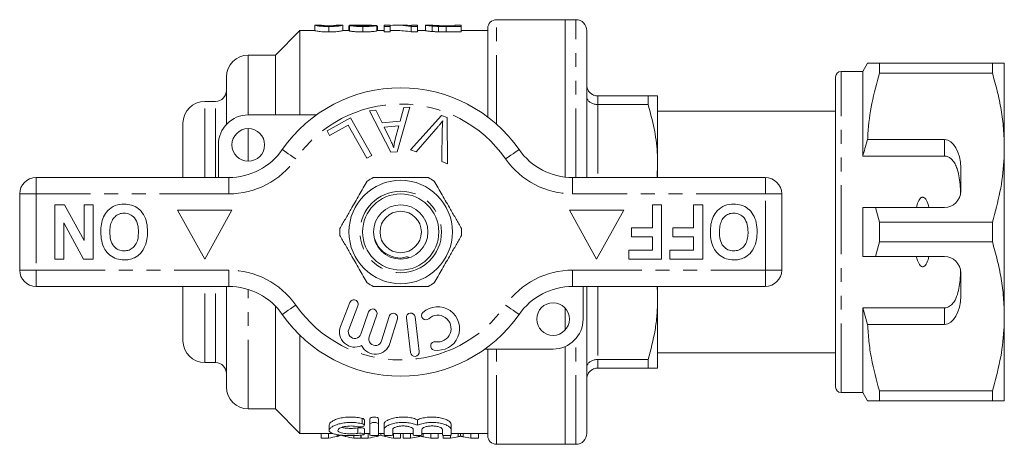
# Model space of a CAD drawing. Units: millimetres. Extents: x 158 to 249, y 91 to 270.
# Drawn here: x 158 to 249, y 91 to 130 of the extents above; entities that cross this region are included whole.
import ezdxf

# ---------------------------------------------------------------- set-up
doc = ezdxf.new("R2010")
doc.units = ezdxf.units.MM
doc.linetypes.add('PHANTOM', pattern=[12.7, 6.35, -1.27, 1.27, -1.27, 1.27, -1.27])

msp = doc.modelspace()

# ---------------------------------------------------------------- linework, layer by layer
at = {"color": 7, "linetype": 'Continuous', "lineweight": 15}
for p, q in [((185.297, 129.69), (185.297, 129.19)), ((185.306, 129.688), (185.297, 129.69)), ((185.813, 129.69), (185.306, 129.69)), ((185.809, 129.69), (185.813, 129.689)), ((186.579, 129.568), (186.579, 129.068)), ((187.857, 129.69), (187.34, 129.69)), ((187.34, 129.688), (187.348, 129.69)), ((187.861, 129.69), (187.857, 129.689)), ((187.861, 129.69), (187.861, 129.19)), ((188.425, 129.639), (188.476, 129.639)), ((188.425, 129.639), (188.425, 129.19)), ((188.476, 129.662), (188.476, 129.162)), ((189.63, 129.69), (188.929, 129.69)), ((189.707, 129.568), (189.707, 129.068)), ((190.064, 129.686), (190.064, 129.622)), ((190.989, 129.663), (190.989, 129.163)), ((191.04, 129.19), (191.04, 129.596)), ((192.22, 129.69), (191.656, 129.69)), ((191.656, 129.69), (191.656, 129.568)), ((191.656, 129.568), (192.22, 129.568)), ((191.656, 129.568), (191.656, 129.068)), ((192.22, 129.568), (192.22, 129.69)), ((192.22, 129.568), (192.22, 129.068)), ((193.458, 129.69), (192.774, 129.69)), ((194.136, 129.568), (194.732, 129.568)), ((194.136, 129.568), (194.136, 129.068)), ((194.732, 129.69), (194.168, 129.69)), ((194.168, 129.69), (194.168, 129.657)), ((194.732, 129.568), (194.732, 129.69)), ((194.732, 129.568), (194.732, 129.068)), ((195.469, 129.687), (195.45, 129.689)), ((195.45, 129.689), (195.45, 129.189)), ((196.022, 129.69), (195.469, 129.69)), ((196.015, 129.689), (196.022, 129.689)), ((196.076, 129.604), (196.076, 129.104)), ((196.658, 129.575), (196.658, 129.075)), ((197.344, 129.636), (198.168, 129.636)), ((198.168, 129.615), (197.357, 129.615)), ((197.365, 129.568), (197.365, 129.068)), ((197.365, 129.568), (198.732, 129.568)), ((198.732, 129.69), (198.168, 129.69)), ((198.168, 129.69), (198.168, 129.615)), ((198.732, 129.568), (198.732, 129.69)), ((198.732, 129.568), (198.732, 129.068)), ((201.184, 121.252), (201.184, 129.39)), ((208.284, 130.19), (201.984, 130.19)), ((209.284, 130.19), (208.284, 130.19)), ((208.284, 130.19), (208.284, 115.731)), ((183.934, 129.19), (181.684, 126.94)), ((185.297, 129.19), (183.934, 129.19)), ((183.934, 121.44), (183.934, 129.19)), ((188.476, 129.19), (187.861, 129.19)), ((191.656, 129.19), (190.989, 129.19)), ((192.22, 129.068), (191.656, 129.068)), ((192.774, 129.19), (192.22, 129.19)), ((194.732, 129.068), (194.136, 129.068)), ((195.45, 129.19), (194.732, 129.19)), ((198.732, 129.068), (197.365, 129.068)), ((201.184, 129.19), (198.732, 129.19)), ((210.284, 115.69), (210.284, 129.19)), ((181.684, 126.94), (179.184, 126.94)), ((181.684, 121.44), (181.684, 126.94)), ((236.067, 126.19), (235.634, 125.44)), ((237.164, 125.287), (237.164, 126.19)), ((247.537, 126.19), (237.164, 126.19)), ((247.537, 126.19), (247.537, 125.287)), ((248.634, 118.44), (248.634, 126.19)), ((177.184, 120.577), (177.184, 124.94)), ((233.134, 96.44), (233.134, 124.94)), ((235.634, 125.44), (233.634, 125.44)), ((235.634, 117.659), (235.634, 125.44)), ((237.164, 125.287), (247.537, 125.287)), ((233.134, 124.255), (233.097, 124.255)), ((211.284, 123.19), (215.918, 123.19)), ((215.918, 123.19), (215.918, 122.4)), ((216.784, 116.94), (216.784, 123.19)), ((233.134, 123.234), (233.097, 123.234)), ((176.184, 122.69), (175.184, 122.69)), ((194.016, 122.161), (192.847, 118.06)), ((193.131, 120.871), (193.459, 122.112)), ((193.459, 122.112), (194.016, 122.161)), ((215.918, 122.4), (211.284, 122.4)), ((233.097, 122.23), (233.134, 122.23)), ((179.184, 121.44), (185.438, 121.44)), ((190.306, 121.83), (190.903, 121.883)), ((192.282, 118.011), (190.306, 121.83)), ((190.903, 121.883), (191.474, 120.724)), ((194.094, 118.247), (196.946, 121.405)), ((196.946, 121.405), (197.45, 121.215)), ((197.45, 121.215), (197.486, 116.965)), ((233.134, 121.79), (216.784, 121.79)), ((173.184, 115.69), (173.184, 120.69)), ((186.43, 119.97), (188.585, 121.179)), ((188.357, 120.516), (186.658, 119.563)), ((190.065, 117.473), (188.357, 120.516)), ((188.585, 121.179), (190.522, 117.728)), ((191.474, 120.724), (193.131, 120.871)), ((193.017, 120.431), (191.673, 120.311)), ((191.673, 120.311), (192.184, 119.25)), ((192.686, 119.229), (193.017, 120.431)), ((196.614, 120.372), (194.595, 118.057)), ((186.658, 119.563), (186.43, 119.97)), ((196.954, 117.166), (197.008, 120.223)), ((176.434, 115.69), (176.434, 118.69)), ((243.134, 119.173), (236.081, 119.173)), ((190.522, 117.728), (190.065, 117.473)), ((192.847, 118.06), (192.282, 118.011)), ((194.595, 118.057), (194.094, 118.247)), ((243.134, 117.659), (235.634, 117.659)), ((248.634, 102.94), (248.634, 118.44)), ((197.486, 116.965), (196.954, 117.166)), ((216.731, 115.69), (216.784, 116.94)), ((216.784, 115.69), (216.784, 116.94)), ((244.634, 114.44), (244.634, 116.575)), ((159.684, 115.69), (177.387, 115.69)), ((208.982, 115.69), (226.684, 115.69)), ((158.184, 107.19), (158.184, 114.19)), ((228.184, 114.19), (228.184, 107.19)), ((161.402, 108.19), (161.402, 113.19)), ((161.402, 113.19), (162.303, 113.19)), ((162.303, 113.19), (164.095, 109.901)), ((164.095, 109.901), (164.095, 113.19)), ((164.095, 113.19), (164.928, 113.19)), ((164.928, 113.19), (164.928, 108.19)), ((216.313, 111.075), (216.313, 113.19)), ((216.313, 113.19), (217.146, 113.19)), ((217.146, 113.19), (217.146, 108.19)), ((220.095, 111.075), (220.095, 113.19)), ((220.095, 113.19), (220.928, 113.19)), ((220.928, 113.19), (220.928, 108.19)), ((172.684, 112.69), (175.184, 108.19)), ((177.684, 112.69), (172.684, 112.69)), ((175.184, 108.19), (177.684, 112.69)), ((208.684, 112.69), (211.184, 108.19)), ((213.684, 112.69), (208.684, 112.69)), ((211.184, 108.19), (213.684, 112.69)), ((235.634, 108.44), (235.634, 112.94)), ((237.164, 111.593), (236.789, 112.94)), ((236.789, 112.94), (243.134, 112.94)), ((164.056, 108.19), (162.236, 111.531)), ((162.236, 111.531), (162.236, 108.19)), ((237.164, 109.787), (237.164, 111.593)), ((247.537, 111.593), (237.164, 111.593)), ((247.537, 111.593), (247.537, 109.787)), ((214.389, 110.241), (214.389, 111.075)), ((214.389, 111.075), (216.313, 111.075)), ((218.172, 110.241), (218.172, 111.075)), ((218.172, 111.075), (220.095, 111.075)), ((216.313, 110.241), (214.389, 110.241)), ((216.313, 109.023), (216.313, 110.241)), ((220.095, 110.241), (218.172, 110.241)), ((220.095, 109.023), (220.095, 110.241)), ((236.789, 108.44), (237.164, 109.787)), ((237.164, 109.787), (247.537, 109.787)), ((214.133, 108.19), (214.133, 109.023)), ((214.133, 109.023), (216.313, 109.023)), ((217.915, 108.19), (217.915, 109.023)), ((217.915, 109.023), (220.095, 109.023)), ((162.236, 108.19), (161.402, 108.19)), ((164.928, 108.19), (164.056, 108.19)), ((217.146, 108.19), (214.133, 108.19)), ((220.928, 108.19), (217.915, 108.19)), ((243.134, 108.44), (236.789, 108.44)), ((244.634, 104.805), (244.634, 106.94)), ((177.387, 105.69), (159.684, 105.69)), ((173.184, 100.69), (173.184, 105.69)), ((177.184, 96.44), (177.184, 105.69)), ((226.684, 105.69), (208.982, 105.69)), ((209.934, 105.69), (209.934, 102.69)), ((210.284, 92.19), (210.284, 105.69)), ((216.784, 104.44), (216.784, 105.69)), ((188.509, 104.209), (187.661, 102.018)), ((216.784, 98.19), (216.784, 104.44)), ((181.684, 94.44), (181.684, 103.877)), ((188.407, 101.729), (189.255, 103.92)), ((190.234, 103.351), (189.534, 101.317)), ((208.284, 103.71), (208.284, 101.67)), ((243.134, 103.721), (235.634, 103.721)), ((235.634, 95.94), (235.634, 103.721)), ((235.634, 103.721), (236.081, 102.207)), ((190.29, 101.057), (190.991, 103.09)), ((192.113, 102.936), (191.432, 100.688)), ((192.198, 100.456), (192.879, 102.704)), ((193.711, 102.797), (194.085, 99.619)), ((194.88, 99.713), (194.506, 102.891)), ((248.634, 95.19), (248.634, 102.94)), ((236.081, 102.207), (243.134, 102.207)), ((183.934, 92.19), (183.934, 101.203)), ((207.184, 99.94), (200.93, 99.94)), ((201.184, 91.99), (201.184, 99.94)), ((208.284, 100.17), (208.284, 91.19)), ((216.784, 99.59), (233.134, 99.59)), ((175.184, 98.69), (176.184, 98.69)), ((211.284, 98.98), (215.918, 98.98)), ((215.918, 98.98), (215.918, 98.19)), ((233.134, 99.008), (233.097, 99.008)), ((215.918, 98.19), (211.284, 98.19)), ((233.097, 98.006), (233.134, 98.006)), ((233.097, 96.987), (233.134, 96.987)), ((233.634, 95.94), (235.634, 95.94)), ((235.634, 95.94), (236.067, 95.19)), ((247.537, 96.093), (237.164, 96.093)), ((237.164, 95.19), (237.164, 96.093)), ((247.537, 96.093), (247.537, 95.19)), ((237.164, 95.19), (247.537, 95.19)), ((179.184, 94.44), (181.684, 94.44)), ((181.684, 94.44), (183.934, 92.19)), ((189.848, 92.938), (189.848, 93.438)), ((190.356, 93.03), (190.356, 93.53)), ((191.156, 93.03), (191.156, 93.53)), ((194.734, 92.94), (194.734, 93.44)), ((186.615, 92.969), (186.615, 92.472)), ((189.848, 92.116), (189.848, 92.616)), ((190.356, 92.067), (190.356, 93.03)), ((191.156, 93.03), (191.156, 92.067)), ((191.656, 92.55), (191.656, 93.05)), ((191.656, 92.067), (191.656, 92.55)), ((192.456, 92.55), (192.456, 92.067)), ((194.334, 92.067), (194.334, 92.55)), ((195.134, 92.55), (195.134, 92.067)), ((197.013, 92.067), (197.013, 92.55)), ((197.813, 92.55), (197.813, 93.05)), ((197.813, 92.55), (197.813, 92.067)), ((183.934, 92.19), (186.938, 92.19)), ((185.894, 91.765), (185.894, 92.19)), ((186.562, 91.765), (185.894, 91.765)), ((186.562, 91.765), (186.562, 92.19)), ((187.337, 91.916), (187.337, 92.085)), ((188.123, 91.909), (188.123, 92.006)), ((188.868, 91.765), (188.868, 91.996)), ((189.535, 91.765), (188.868, 91.765)), ((189.535, 91.765), (189.535, 92.036)), ((189.545, 91.765), (189.545, 92.036)), ((190.203, 91.765), (189.545, 91.765)), ((189.848, 92.19), (190.356, 92.19)), ((190.203, 91.765), (190.203, 92.19)), ((190.978, 91.916), (190.978, 92.002)), ((191.156, 92.19), (191.656, 92.19)), ((191.357, 92.02), (191.357, 92.19)), ((191.764, 91.909), (191.764, 92.013)), ((192.456, 92.19), (194.334, 92.19)), ((192.509, 91.765), (192.509, 92.19)), ((193.176, 91.765), (192.509, 91.765)), ((193.176, 91.765), (193.176, 92.19)), ((193.4, 91.765), (193.4, 92.19)), ((194.079, 91.765), (193.4, 91.765)), ((194.079, 91.765), (194.079, 92.19)), ((194.777, 91.884), (194.777, 91.99)), ((194.985, 91.944), (194.985, 92.007)), ((195.134, 92.19), (197.013, 92.19)), ((195.246, 91.885), (195.246, 92.19)), ((195.942, 91.765), (195.942, 92.19)), ((196.631, 91.765), (195.942, 91.765)), ((196.631, 91.765), (196.631, 92.19)), ((197.092, 91.765), (197.092, 92.021)), ((197.772, 91.765), (197.092, 91.765)), ((197.772, 91.765), (197.772, 92.033)), ((197.813, 92.19), (201.184, 92.19)), ((198.47, 91.884), (198.47, 92.19)), ((198.677, 91.944), (198.677, 92.19)), ((198.938, 91.885), (198.938, 92.19)), ((199.634, 91.765), (199.634, 92.19)), ((200.323, 91.765), (199.634, 91.765)), ((200.323, 91.765), (200.323, 92.19)), ((201.984, 91.19), (208.284, 91.19)), ((208.284, 91.19), (209.284, 91.19))]:
    msp.add_line(p, q, dxfattribs=at)
at = {"color": 8, "linetype": 'PHANTOM', "lineweight": 0}
for p, q in [((201.984, 120.596), (201.984, 130.19)), ((209.284, 115.69), (209.284, 130.19)), ((179.184, 121.44), (179.184, 126.94)), ((233.634, 95.94), (233.634, 125.44)), ((211.284, 123.19), (211.284, 122.4)), ((175.184, 115.69), (175.184, 122.69)), ((176.184, 115.69), (176.184, 122.69)), ((211.284, 122.4), (211.284, 115.69)), ((179.184, 117.19), (179.184, 120.19)), ((243.134, 117.659), (243.134, 119.173)), ((159.684, 115.69), (159.684, 114.19)), ((177.387, 115.69), (177.387, 114.19)), ((208.982, 115.69), (208.982, 114.19)), ((226.684, 115.69), (226.684, 114.19)), ((159.684, 114.19), (158.184, 114.19)), ((159.684, 114.19), (159.684, 107.19)), ((177.387, 114.19), (159.684, 114.19)), ((226.684, 114.19), (208.982, 114.19)), ((226.684, 107.19), (226.684, 114.19)), ((228.184, 114.19), (226.684, 114.19)), ((159.684, 107.19), (158.184, 107.19)), ((159.684, 107.19), (177.387, 107.19)), ((159.684, 107.19), (159.684, 105.69)), ((177.387, 107.19), (177.387, 105.69)), ((208.982, 107.19), (226.684, 107.19)), ((208.982, 107.19), (208.982, 105.69)), ((228.184, 107.19), (226.684, 107.19)), ((226.684, 107.19), (226.684, 105.69)), ((175.184, 98.69), (175.184, 105.69)), ((176.184, 98.69), (176.184, 105.69)), ((179.184, 94.44), (179.184, 105.414)), ((211.284, 105.69), (211.284, 98.98)), ((243.134, 102.207), (243.134, 103.721)), ((209.284, 91.19), (209.284, 100.914)), ((201.984, 91.19), (201.984, 99.94)), ((211.284, 98.98), (211.284, 98.19)), ((189.656, 93.074), (189.656, 93.574)), ((189.24, 92.194), (189.24, 92.694))]:
    msp.add_line(p, q, dxfattribs=at)
at = {"color": 8, "linetype": 'PHANTOM', "lineweight": 0, "flags": 128}
for points in [[(182.311, 118.261), (182.334, 118.245), (182.404, 118.196), (182.518, 118.117), (182.671, 118.01), (182.858, 117.88), (183.071, 117.732), (183.302, 117.572), (183.542, 117.404)], [(204.058, 118.261), (204.034, 118.245), (203.964, 118.196), (203.851, 118.117), (203.697, 118.01), (203.511, 117.88), (203.298, 117.732), (203.067, 117.572), (202.827, 117.404)], [(183.542, 103.976), (183.302, 103.808), (183.071, 103.648), (182.858, 103.5), (182.671, 103.37), (182.518, 103.263), (182.404, 103.184), (182.334, 103.135), (182.311, 103.119)], [(202.827, 103.976), (203.067, 103.808), (203.298, 103.648), (203.511, 103.5), (203.697, 103.37), (203.851, 103.263), (203.964, 103.184), (204.034, 103.135), (204.058, 103.119)]]:
    msp.add_lwpolyline(points, dxfattribs=at)
at = {"color": 7, "linetype": 'Continuous', "lineweight": 15}
for centre, radius in [((179.184, 118.69), 1.5), ((193.184, 110.69), 4.75), ((193.184, 110.69), 3.5), ((193.184, 110.69), 2.5), ((193.184, 110.69), 1.9), ((207.184, 102.69), 1.5)]:
    msp.add_circle(centre, radius, dxfattribs=at)
at = {"color": 8, "linetype": 'PHANTOM', "lineweight": 0}
msp.add_circle((193.184, 110.69), 3.75, dxfattribs=at)
at = {"color": 7, "linetype": 'Continuous', "lineweight": 15}
for centre, radius, start, end in [((201.984, 129.39), 0.8, 90, 180), ((209.284, 129.19), 1, 0, 90), ((179.184, 124.94), 2, 90, 180), ((233.634, 124.94), 0.5, 90, 180), ((193.184, 110.69), 13.25, 34.8499, 145.1501), ((176.184, 123.69), 1, 270, 0), ((175.184, 120.69), 2, 90, 180), ((179.184, 118.69), 2.75, 90, 180), ((177.387, 121.69), 6, 270, 325.1501), ((208.982, 121.69), 6, 214.8499, 270), ((159.684, 114.19), 1.5, 90, 180), ((193.184, 110.69), 5.6, 116.7655, 123.2345), ((193.184, 110.69), 5.6, 56.7655, 63.2345), ((226.684, 114.19), 1.5, 0, 90), ((243.134, 114.44), 1.5, 270, 0), ((193.184, 110.69), 5.6, 176.7655, 183.2345), ((193.184, 110.69), 5.6, 356.7655, 3.2345), ((243.134, 106.94), 1.5, 0, 90), ((159.684, 107.19), 1.5, 180, 270), ((226.684, 107.19), 1.5, 270, 0), ((193.184, 110.69), 5.6, 236.7655, 243.2345), ((193.184, 110.69), 5.6, 296.7655, 303.2345), ((177.387, 99.69), 6, 34.8499, 90), ((208.982, 99.69), 6, 90, 145.1501), ((188.882, 104.065), 0.4, 338.85044, 158.85044), ((193.184, 110.69), 13.25, 214.8499, 325.1501), ((190.612, 103.22), 0.4, 341, 161), ((192.496, 102.82), 0.4, 343.14956, 163.14956), ((194.108, 102.844), 0.4, 6.71619, 186.71619), ((195.493, 103.004), 0.387, 132.8163, 312.8163), ((196.589, 101.821), 2, 260.61608, 132.8163), ((196.589, 101.821), 1.226, 260.61608, 132.8163), ((207.184, 102.69), 2.75, 270, 0), ((188.967, 101.513), 1.4, 158.85044, 296.58469), ((188.967, 101.513), 0.6, 158.85044, 341), ((175.184, 100.69), 2, 180, 270), ((190.858, 100.862), 1.4, 205.41531, 343.14956), ((190.858, 100.862), 0.6, 161, 343.14956), ((196.326, 100.23), 0.387, 80.61608, 260.61608), ((194.483, 99.666), 0.4, 186.71619, 6.71619), ((176.184, 97.69), 1, 0, 90), ((179.184, 96.44), 2, 180, 270), ((233.634, 96.44), 0.5, 180, 270), ((201.984, 91.99), 0.8, 180, 270), ((209.284, 92.19), 1, 270, 0)]:
    msp.add_arc(centre, radius, start, end, dxfattribs=at)
at = {"color": 8, "linetype": 'PHANTOM', "lineweight": 0}
for centre, radius, start, end in [((193.184, 110.69), 11.75, 34.8499, 145.1501), ((177.387, 121.69), 7.5, 270, 325.1501), ((208.982, 121.69), 7.5, 214.8499, 270), ((177.387, 99.69), 7.5, 34.8499, 90), ((208.982, 99.69), 7.5, 90, 145.1501), ((193.184, 110.69), 11.75, 214.8499, 325.1501)]:
    msp.add_arc(centre, radius, start, end, dxfattribs=at)
at = {"color": 7, "linetype": 'Continuous', "lineweight": 15}
for centre, major_axis, ratio, start_param, end_param in [((181.063, 111.19), (185, 0), 0.1, 1.517115, 1.519891), ((192.774, 111.19), (0, 18.5), 0.642148, 6.168293, 6.329902), ((193.458, 111.19), (0, 18.5), 0.642148, 6.223387, 6.283185), ((192.774, 110.69), (0, 18.5), 0.642148, 6.168293, 6.283185), ((243.134, 116.575), (0, 2.598), 0.57735, 4.712389, 6.283185), ((243.134, 104.805), (0, 2.598), 0.57735, 3.141593, 4.712389), ((185.507, 110.19), (0, 18.5), 0.634338, 3.231572, 3.298184), ((189.92, 110.19), (0, 18.5), 0.633084, 2.9875, 3.051614), ((189.148, 110.19), (0, 18.5), 0.634338, 3.231572, 3.298184), ((193.561, 110.19), (0, 18.5), 0.633084, 2.9875, 3.051614), ((192.934, 110.19), (0, 18.5), 0.689082, 3.231572, 3.286706), ((197.082, 110.19), (0, 18.5), 0.686166, 2.996435, 3.051614), ((196.626, 110.19), (0, 18.5), 0.689082, 3.231572, 3.286706), ((200.774, 110.19), (0, 18.5), 0.686166, 2.996435, 3.051614)]:
    msp.add_ellipse(centre, major_axis=major_axis, ratio=ratio, start_param=start_param, end_param=end_param, dxfattribs=at)
for points, knots in [([(185.297, 129.69), (185.298, 129.689), (185.305, 129.683), (185.364, 129.665), (185.424, 129.652), (185.557, 129.628), (185.609, 129.619), (185.745, 129.602), (185.829, 129.594), (186.024, 129.581), (186.129, 129.576), (186.295, 129.571), (186.351, 129.57), (186.464, 129.568), (186.521, 129.568), (186.579, 129.568)], [0, 0, 0, 0, 0.25, 0.25, 0.5, 0.5, 0.625, 0.625, 0.75, 0.75, 0.875, 0.875, 0.9375, 0.9375, 1, 1, 1, 1]), ([(186.584, 129.615), (186.543, 129.616), (186.502, 129.616), (186.422, 129.617), (186.383, 129.618), (186.268, 129.622), (186.199, 129.626), (186.081, 129.635), (186.03, 129.64), (185.951, 129.65), (185.924, 129.655), (185.861, 129.668), (185.84, 129.676), (185.814, 129.686), (185.81, 129.689), (185.809, 129.69)], [0, 0, 0, 0, 0.0625, 0.0625, 0.125, 0.125, 0.25, 0.25, 0.375, 0.375, 0.5, 0.5, 0.75, 0.75, 1, 1, 1, 1]), ([(185.827, 129.686), (185.837, 129.683), (185.851, 129.679), (185.898, 129.67), (185.93, 129.664), (186.017, 129.654), (186.054, 129.651), (186.136, 129.645), (186.182, 129.642), (186.284, 129.637), (186.339, 129.635), (186.457, 129.632), (186.518, 129.632), (186.579, 129.632)], [0, 0, 0, 0, 0.25, 0.25, 0.5, 0.5, 0.625, 0.625, 0.75, 0.75, 0.875, 0.875, 1, 1, 1, 1]), ([(186.579, 129.568), (186.635, 129.568), (186.692, 129.568), (186.804, 129.57), (186.859, 129.571), (186.968, 129.574), (187.022, 129.576), (187.127, 129.581), (187.177, 129.584), (187.32, 129.594), (187.404, 129.602), (187.543, 129.619), (187.601, 129.627), (187.739, 129.651), (187.789, 129.665), (187.835, 129.679), (187.845, 129.682), (187.858, 129.688), (187.86, 129.689), (187.861, 129.69)], [0, 0, 0, 0, 0.0625, 0.0625, 0.125, 0.125, 0.1875, 0.1875, 0.25, 0.25, 0.375, 0.375, 0.5, 0.5, 0.75, 0.75, 0.875, 0.875, 1, 1, 1, 1]), ([(186.579, 129.632), (186.624, 129.632), (186.669, 129.632), (186.756, 129.633), (186.8, 129.634), (186.922, 129.639), (186.994, 129.643), (187.117, 129.652), (187.169, 129.657), (187.237, 129.666), (187.261, 129.67), (187.279, 129.674)], [0, 0, 0, 0, 0.125, 0.125, 0.25, 0.25, 0.5, 0.5, 0.75, 0.75, 1, 1, 1, 1]), ([(187.116, 129.638), (187.084, 129.635), (187.05, 129.632), (186.972, 129.626), (186.93, 129.624), (186.839, 129.62), (186.789, 129.618), (186.689, 129.616), (186.637, 129.616), (186.584, 129.615)], [0, 0, 0, 0, 0.25, 0.25, 0.5, 0.5, 0.75, 0.75, 1, 1, 1, 1]), ([(187.348, 129.69), (187.347, 129.689), (187.345, 129.688), (187.334, 129.683), (187.324, 129.679), (187.296, 129.67), (187.276, 129.665), (187.231, 129.655), (187.214, 129.652), (187.173, 129.645), (187.145, 129.642), (187.116, 129.638)], [0, 0, 0, 0, 0.25, 0.25, 0.5, 0.5, 0.75, 0.75, 0.875, 0.875, 1, 1, 1, 1]), ([(188.929, 129.689), (188.901, 129.69), (188.752, 129.691), (188.54, 129.685), (188.497, 129.67), (188.476, 129.662)], [0, 0, 0, 0, 0.106275, 0.561467, 1, 1, 1, 1]), ([(188.476, 129.662), (188.478, 129.658), (188.483, 129.653), (188.513, 129.643), (188.535, 129.637), (188.631, 129.62), (188.727, 129.609), (188.959, 129.589), (189.099, 129.58), (189.321, 129.573), (189.398, 129.571), (189.551, 129.569), (189.629, 129.568), (189.707, 129.568)], [0, 0, 0, 0, 0.125, 0.125, 0.25, 0.25, 0.5, 0.5, 0.75, 0.75, 0.875, 0.875, 1, 1, 1, 1]), ([(188.989, 129.662), (188.991, 129.666), (189.001, 129.67), (189.046, 129.676), (189.078, 129.679), (189.191, 129.685), (189.291, 129.687), (189.604, 129.691), (189.833, 129.69), (190.064, 129.686)], [0, 0, 0, 0, 0.125, 0.125, 0.25, 0.25, 0.5, 0.5, 1, 1, 1, 1]), ([(189.718, 129.615), (189.627, 129.616), (189.537, 129.616), (189.407, 129.62), (189.365, 129.622), (189.286, 129.625), (189.248, 129.627), (189.143, 129.635), (189.084, 129.64), (189.026, 129.649), (189.012, 129.652), (188.994, 129.657), (188.99, 129.66), (188.989, 129.662)], [0, 0, 0, 0, 0.25, 0.25, 0.375, 0.375, 0.5, 0.5, 0.75, 0.75, 0.875, 0.875, 1, 1, 1, 1]), ([(189.707, 129.568), (189.787, 129.568), (189.866, 129.569), (190.023, 129.571), (190.101, 129.573), (190.331, 129.58), (190.476, 129.588), (190.658, 129.604), (190.712, 129.609), (190.805, 129.621), (190.845, 129.627), (190.908, 129.638), (190.932, 129.644), (190.969, 129.654), (190.98, 129.659), (190.989, 129.663)], [0, 0, 0, 0, 0.125, 0.125, 0.25, 0.25, 0.5, 0.5, 0.625, 0.625, 0.75, 0.75, 0.875, 0.875, 1, 1, 1, 1]), ([(190.476, 129.666), (190.474, 129.664), (190.472, 129.661), (190.457, 129.655), (190.445, 129.652), (190.41, 129.646), (190.389, 129.643), (190.334, 129.637), (190.301, 129.634), (190.193, 129.626), (190.104, 129.622), (189.917, 129.616), (189.817, 129.616), (189.718, 129.615)], [0, 0, 0, 0, 0.125, 0.125, 0.25, 0.25, 0.375, 0.375, 0.5, 0.5, 0.75, 0.75, 1, 1, 1, 1]), ([(190.064, 129.686), (190.158, 129.684), (190.347, 129.679), (190.563, 129.675), (190.634, 129.666), (190.644, 129.665)], [0, 0, 0, 0, 0.461081, 0.922515, 1, 1, 1, 1]), ([(190.986, 129.627), (190.996, 129.625), (191.014, 129.62), (191.03, 129.612), (191.04, 129.604), (191.04, 129.598), (191.04, 129.596)], [0, 0, 0, 0, 0.261016, 0.522356, 0.783267, 1, 1, 1, 1]), ([(195.45, 129.689), (195.452, 129.688), (195.459, 129.685), (195.504, 129.676), (195.536, 129.669), (195.633, 129.653), (195.696, 129.644), (195.819, 129.629), (195.866, 129.624), (195.964, 129.614), (196.019, 129.609), (196.076, 129.604)], [0, 0, 0, 0, 0.25, 0.25, 0.5, 0.5, 0.75, 0.75, 0.875, 0.875, 1, 1, 1, 1]), ([(196.696, 129.623), (196.632, 129.625), (196.57, 129.628), (196.459, 129.635), (196.407, 129.638), (196.269, 129.65), (196.194, 129.657), (196.089, 129.671), (196.06, 129.677), (196.021, 129.685), (196.016, 129.688), (196.015, 129.689)], [0, 0, 0, 0, 0.125, 0.125, 0.25, 0.25, 0.5, 0.5, 0.75, 0.75, 1, 1, 1, 1]), ([(196.031, 129.689), (196.049, 129.687), (196.082, 129.683), (196.169, 129.674), (196.203, 129.67), (196.267, 129.665), (196.291, 129.663), (196.342, 129.659), (196.371, 129.657), (196.399, 129.655)], [0, 0, 0, 0, 0.5, 0.5, 0.75, 0.75, 0.875, 0.875, 1, 1, 1, 1]), ([(196.076, 129.604), (196.119, 129.601), (196.162, 129.598), (196.253, 129.592), (196.3, 129.589), (196.448, 129.581), (196.552, 129.578), (196.658, 129.575)], [0, 0, 0, 0, 0.25, 0.25, 0.5, 0.5, 1, 1, 1, 1]), ([(196.399, 129.655), (196.43, 129.653), (196.461, 129.651), (196.529, 129.648), (196.565, 129.647), (196.677, 129.643), (196.758, 129.641), (197.003, 129.636), (197.174, 129.636), (197.344, 129.636)], [0, 0, 0, 0, 0.125, 0.125, 0.25, 0.25, 0.5, 0.5, 1, 1, 1, 1]), ([(186.579, 129.068), (186.522, 129.068), (186.465, 129.068), (186.353, 129.07), (186.298, 129.071), (186.134, 129.076), (186.027, 129.081), (185.835, 129.094), (185.749, 129.102), (185.613, 129.118), (185.56, 129.127), (185.426, 129.151), (185.365, 129.165), (185.305, 129.183), (185.298, 129.189), (185.297, 129.19)], [0, 0, 0, 0, 0.0625, 0.0625, 0.125, 0.125, 0.25, 0.25, 0.375, 0.375, 0.5, 0.5, 0.75, 0.75, 1, 1, 1, 1]), ([(187.861, 129.19), (187.86, 129.189), (187.858, 129.188), (187.846, 129.182), (187.835, 129.179), (187.791, 129.165), (187.743, 129.152), (187.605, 129.128), (187.548, 129.119), (187.409, 129.102), (187.326, 129.094), (187.183, 129.084), (187.132, 129.081), (187.028, 129.076), (186.974, 129.074), (186.863, 129.071), (186.807, 129.07), (186.693, 129.068), (186.636, 129.068), (186.579, 129.068)], [0, 0, 0, 0, 0.125, 0.125, 0.25, 0.25, 0.5, 0.5, 0.625, 0.625, 0.75, 0.75, 0.8125, 0.8125, 0.875, 0.875, 0.9375, 0.9375, 1, 1, 1, 1]), ([(189.707, 129.068), (189.629, 129.068), (189.552, 129.069), (189.4, 129.071), (189.325, 129.073), (189.177, 129.078), (189.104, 129.081), (188.968, 129.089), (188.905, 129.093), (188.787, 129.104), (188.734, 129.109), (188.64, 129.12), (188.6, 129.126), (188.535, 129.137), (188.514, 129.143), (188.483, 129.153), (188.478, 129.158), (188.476, 129.162)], [0, 0, 0, 0, 0.125, 0.125, 0.25, 0.25, 0.375, 0.375, 0.5, 0.5, 0.625, 0.625, 0.75, 0.75, 0.875, 0.875, 1, 1, 1, 1]), ([(190.989, 129.163), (190.98, 129.159), (190.969, 129.154), (190.934, 129.144), (190.909, 129.139), (190.816, 129.121), (190.72, 129.109), (190.479, 129.088), (190.333, 129.08), (190.104, 129.073), (190.026, 129.071), (189.867, 129.069), (189.787, 129.068), (189.707, 129.068)], [0, 0, 0, 0, 0.125, 0.125, 0.25, 0.25, 0.5, 0.5, 0.75, 0.75, 0.875, 0.875, 1, 1, 1, 1]), ([(196.076, 129.104), (196.019, 129.109), (195.964, 129.114), (195.866, 129.124), (195.82, 129.129), (195.698, 129.144), (195.634, 129.153), (195.536, 129.169), (195.504, 129.176), (195.459, 129.185), (195.452, 129.188), (195.45, 129.189)], [0, 0, 0, 0, 0.125, 0.125, 0.25, 0.25, 0.5, 0.5, 0.75, 0.75, 1, 1, 1, 1]), ([(196.658, 129.075), (196.552, 129.078), (196.447, 129.081), (196.299, 129.089), (196.252, 129.092), (196.162, 129.098), (196.119, 129.101), (196.076, 129.104)], [0, 0, 0, 0, 0.5, 0.5, 0.75, 0.75, 1, 1, 1, 1]), ([(237.164, 126.19), (236.948, 126.19), (236.513, 126.19), (236.177, 126.19), (236.044, 126.19), (236.074, 126.19), (236.077, 126.19)], [0, 0, 0, 0, 0.342591, 0.687373, 0.970069, 1, 1, 1, 1]), ([(248.634, 126.19), (248.602, 126.19), (248.541, 126.19), (248.129, 126.19), (247.735, 126.19), (247.537, 126.19)], [0, 0, 0, 0, 0.373503, 0.685839, 1, 1, 1, 1]), ([(236.081, 119.173), (236.089, 119.349), (236.139, 120.464), (236.405, 122.523), (236.91, 124.362), (237.164, 125.287)], [0, 0, 0, 0, 0.0851977, 0.5400621, 1, 1, 1, 1]), ([(247.537, 125.287), (247.697, 124.731), (248.015, 123.618), (248.359, 121.914), (248.59, 120.187), (248.62, 119.022), (248.634, 118.44)], [0, 0, 0, 0, 0.248061, 0.496081, 0.748055, 1, 1, 1, 1]), ([(211.284, 123.19), (211.174, 123.201), (210.954, 123.222), (210.66, 123.387), (210.432, 123.632), (210.31, 123.911), (210.285, 124.105), (210.284, 124.187), (210.284, 124.19)], [0, 0, 0, 0, 0.207595, 0.4151, 0.62514, 0.84057, 0.993957, 1, 1, 1, 1]), ([(211.284, 122.4), (211.174, 122.408), (210.954, 122.423), (210.66, 122.539), (210.432, 122.711), (210.31, 122.908), (210.285, 123.043), (210.284, 123.1), (210.284, 123.102)], [0, 0, 0, 0, 0.207595, 0.415101, 0.62514, 0.840571, 0.993957, 1, 1, 1, 1]), ([(215.918, 123.19), (216.072, 123.19), (216.382, 123.19), (216.709, 123.19), (216.758, 123.19), (216.784, 123.19)], [0, 0, 0, 0, 0.309686, 0.620915, 1, 1, 1, 1]), ([(216.784, 116.94), (216.777, 117.295), (216.755, 118.39), (216.51, 120.226), (216.116, 121.673), (215.918, 122.4)], [0, 0, 0, 0, 0.193046, 0.594394, 1, 1, 1, 1]), ([(197.043, 120.904), (196.965, 120.802), (196.827, 120.621), (196.679, 120.448), (196.614, 120.372)], [0, 0, 0, 0, 0.559975, 1, 1, 1, 1]), ([(197.008, 120.223), (197.011, 120.351), (197.016, 120.578), (197.034, 120.804), (197.043, 120.904)], [0, 0, 0, 0, 0.559993, 1, 1, 1, 1]), ([(192.184, 119.25), (192.255, 119.103), (192.381, 118.841), (192.491, 118.572), (192.539, 118.453)], [0, 0, 0, 0, 0.560008, 1, 1, 1, 1]), ([(192.539, 118.453), (192.559, 118.599), (192.593, 118.861), (192.658, 119.117), (192.686, 119.229)], [0, 0, 0, 0, 0.5599887, 1, 1, 1, 1]), ([(236.081, 119.173), (235.996, 118.9), (235.84, 118.397), (235.699, 117.89), (235.634, 117.659)], [0, 0, 0, 0, 0.543778, 1, 1, 1, 1]), ([(244.623, 114.253), (244.595, 114.796), (244.555, 115.575), (244.331, 116.457), (244.123, 116.95), (243.888, 117.292), (243.611, 117.53), (243.357, 117.644), (243.191, 117.655), (243.134, 117.659)], [0, 0, 0, 0, 0.39787, 0.570545, 0.688612, 0.805977, 0.882634, 0.959989, 1, 1, 1, 1]), ([(248.634, 118.44), (248.626, 118.02), (248.599, 116.66), (248.296, 114.357), (247.791, 112.518), (247.537, 111.593)], [0, 0, 0, 0, 0.18206, 0.588762, 1, 1, 1, 1]), ([(190.115, 115.374), (189.87, 114.95), (189.375, 114.092), (188.693, 112.911), (188.096, 111.876), (187.761, 111.297), (187.593, 111.006)], [0, 0, 0, 0, 0.2947, 0.596246, 0.797057, 1, 1, 1, 1]), ([(190.662, 115.69), (190.793, 115.69), (191.395, 115.69), (192.504, 115.69), (194.081, 115.69), (195.138, 115.69), (195.706, 115.69)], [0, 0, 0, 0, 0.07896, 0.365173, 0.658395, 1, 1, 1, 1]), ([(196.254, 115.374), (196.498, 114.95), (196.994, 114.092), (197.676, 112.911), (198.273, 111.876), (198.607, 111.297), (198.775, 111.006)], [0, 0, 0, 0, 0.2947, 0.596246, 0.797057, 1, 1, 1, 1]), ([(165.633, 110.697), (165.643, 110.931), (165.661, 111.4), (165.861, 112.083), (166.273, 112.71), (166.942, 113.183), (167.497, 113.23), (167.775, 113.254)], [0, 0, 0, 0, 0.187264, 0.374292, 0.561001, 0.780237, 1, 1, 1, 1]), ([(167.775, 113.254), (168.009, 113.238), (168.477, 113.205), (169.113, 112.864), (169.604, 112.295), (169.888, 111.546), (169.915, 110.996), (169.928, 110.72)], [0, 0, 0, 0, 0.186758, 0.373113, 0.559668, 0.779563, 1, 1, 1, 1]), ([(221.633, 110.697), (221.643, 110.931), (221.661, 111.4), (221.861, 112.083), (222.273, 112.71), (222.942, 113.183), (223.497, 113.23), (223.775, 113.254)], [0, 0, 0, 0, 0.187264, 0.374292, 0.561001, 0.780237, 1, 1, 1, 1]), ([(223.775, 113.254), (224.009, 113.238), (224.477, 113.205), (225.113, 112.864), (225.604, 112.295), (225.888, 111.546), (225.915, 110.996), (225.928, 110.72)], [0, 0, 0, 0, 0.186758, 0.373113, 0.559668, 0.779563, 1, 1, 1, 1]), ([(241.703, 112.94), (241.643, 113.183), (241.562, 113.508), (241.34, 113.804), (241.214, 113.875), (241.129, 113.889), (241.04, 113.87), (240.937, 113.805), (240.766, 113.595), (240.65, 113.286), (240.587, 113.029), (240.566, 112.94)], [0, 0, 0, 0, 0.3208, 0.428644, 0.465784, 0.503264, 0.535841, 0.579841, 0.656761, 0.881963, 1, 1, 1, 1]), ([(167.776, 112.421), (167.622, 112.407), (167.314, 112.38), (166.92, 112.115), (166.629, 111.717), (166.487, 111.214), (166.473, 110.853), (166.466, 110.673)], [0, 0, 0, 0, 0.186446, 0.372679, 0.559184, 0.779356, 1, 1, 1, 1]), ([(169.095, 110.687), (169.085, 110.917), (169.064, 111.375), (168.791, 111.97), (168.318, 112.36), (167.956, 112.4), (167.776, 112.421)], [0, 0, 0, 0, 0.281128, 0.560546, 0.780274, 1, 1, 1, 1]), ([(223.776, 112.421), (223.622, 112.407), (223.314, 112.38), (222.92, 112.115), (222.629, 111.717), (222.487, 111.214), (222.473, 110.853), (222.466, 110.673)], [0, 0, 0, 0, 0.186446, 0.372679, 0.559184, 0.779356, 1, 1, 1, 1]), ([(225.095, 110.687), (225.085, 110.917), (225.064, 111.375), (224.791, 111.97), (224.318, 112.36), (223.956, 112.4), (223.776, 112.421)], [0, 0, 0, 0, 0.281128, 0.560546, 0.780274, 1, 1, 1, 1]), ([(235.634, 112.94), (235.88, 112.94), (236.265, 112.94), (236.65, 112.94), (236.789, 112.94)], [0, 0, 0, 0, 0.639276, 1, 1, 1, 1]), ([(167.787, 108.126), (167.55, 108.143), (167.078, 108.176), (166.442, 108.53), (165.952, 109.107), (165.672, 109.864), (165.646, 110.419), (165.633, 110.697)], [0, 0, 0, 0, 0.186721, 0.37307, 0.559626, 0.779538, 1, 1, 1, 1]), ([(166.466, 110.673), (166.475, 110.445), (166.493, 109.99), (166.755, 109.391), (167.235, 109.012), (167.595, 108.977), (167.776, 108.959)], [0, 0, 0, 0, 0.281213, 0.560506, 0.78003, 1, 1, 1, 1]), ([(167.776, 108.959), (167.929, 108.972), (168.236, 108.996), (168.638, 109.249), (168.93, 109.645), (169.075, 110.147), (169.088, 110.507), (169.095, 110.687)], [0, 0, 0, 0, 0.186586, 0.372857, 0.559265, 0.779356, 1, 1, 1, 1]), ([(169.928, 110.72), (169.922, 110.477), (169.911, 110.044), (169.782, 109.631), (169.726, 109.449)], [0, 0, 0, 0, 0.560144, 1, 1, 1, 1]), ([(190.115, 106.006), (189.87, 106.43), (189.375, 107.288), (188.693, 108.469), (188.096, 109.504), (187.761, 110.083), (187.593, 110.374)], [0, 0, 0, 0, 0.2947, 0.596246, 0.797057, 1, 1, 1, 1]), ([(196.254, 106.006), (196.498, 106.43), (196.994, 107.288), (197.676, 108.469), (198.273, 109.504), (198.607, 110.083), (198.775, 110.374)], [0, 0, 0, 0, 0.2947, 0.596246, 0.797057, 1, 1, 1, 1]), ([(223.787, 108.126), (223.55, 108.143), (223.078, 108.176), (222.442, 108.53), (221.952, 109.107), (221.672, 109.864), (221.646, 110.419), (221.633, 110.697)], [0, 0, 0, 0, 0.186721, 0.37307, 0.559626, 0.779538, 1, 1, 1, 1]), ([(222.466, 110.673), (222.475, 110.445), (222.493, 109.99), (222.755, 109.391), (223.235, 109.012), (223.595, 108.977), (223.776, 108.959)], [0, 0, 0, 0, 0.281213, 0.560506, 0.78003, 1, 1, 1, 1]), ([(223.776, 108.959), (223.929, 108.972), (224.236, 108.996), (224.638, 109.249), (224.93, 109.645), (225.075, 110.147), (225.088, 110.507), (225.095, 110.687)], [0, 0, 0, 0, 0.186586, 0.372858, 0.559265, 0.779356, 1, 1, 1, 1]), ([(225.928, 110.72), (225.922, 110.477), (225.911, 110.044), (225.782, 109.631), (225.726, 109.449)], [0, 0, 0, 0, 0.560145, 1, 1, 1, 1]), ([(169.726, 109.449), (169.597, 109.188), (169.367, 108.723), (168.932, 108.444), (168.741, 108.322)], [0, 0, 0, 0, 0.560201, 1, 1, 1, 1]), ([(190.785, 110.084), (190.891, 109.826), (191.104, 109.309), (191.722, 108.71), (192.509, 108.372), (193.199, 108.22), (193.769, 108.46), (193.892, 108.353), (193.928, 108.321)], [0, 0, 0, 0, 0.207998, 0.416014, 0.625219, 0.839595, 0.953125, 1, 1, 1, 1]), ([(225.726, 109.449), (225.597, 109.188), (225.367, 108.723), (224.932, 108.444), (224.741, 108.322)], [0, 0, 0, 0, 0.5602016, 1, 1, 1, 1]), ([(247.537, 109.787), (247.697, 109.231), (248.015, 108.118), (248.359, 106.414), (248.59, 104.687), (248.62, 103.522), (248.634, 102.94)], [0, 0, 0, 0, 0.248061, 0.496081, 0.748055, 1, 1, 1, 1]), ([(168.741, 108.322), (168.568, 108.257), (168.26, 108.142), (167.931, 108.131), (167.787, 108.126)], [0, 0, 0, 0, 0.559495, 1, 1, 1, 1]), ([(224.741, 108.322), (224.568, 108.257), (224.26, 108.142), (223.931, 108.131), (223.787, 108.126)], [0, 0, 0, 0, 0.559496, 1, 1, 1, 1]), ([(236.789, 108.44), (236.65, 108.44), (236.265, 108.44), (235.88, 108.44), (235.634, 108.44)], [0, 0, 0, 0, 0.360724, 1, 1, 1, 1]), ([(240.566, 108.44), (240.577, 108.393), (240.626, 108.183), (240.719, 107.896), (240.869, 107.647), (240.984, 107.542), (241.071, 107.499), (241.158, 107.493), (241.242, 107.516), (241.348, 107.59), (241.531, 107.834), (241.632, 108.142), (241.691, 108.388), (241.703, 108.44)], [0, 0, 0, 0, 0.061649, 0.279152, 0.388212, 0.433024, 0.478281, 0.509872, 0.541425, 0.588104, 0.672782, 0.931138, 1, 1, 1, 1]), ([(243.134, 103.721), (243.219, 103.729), (243.389, 103.745), (243.666, 103.886), (244, 104.203), (244.288, 104.766), (244.482, 105.493), (244.585, 106.29), (244.61, 106.842), (244.623, 107.127)], [0, 0, 0, 0, 0.059816, 0.119332, 0.220636, 0.401119, 0.59587, 0.791179, 1, 1, 1, 1]), ([(190.662, 105.69), (190.793, 105.69), (191.395, 105.69), (192.504, 105.69), (194.081, 105.69), (195.138, 105.69), (195.706, 105.69)], [0, 0, 0, 0, 0.07896, 0.365173, 0.658395, 1, 1, 1, 1]), ([(216.784, 104.44), (216.787, 104.796), (216.791, 105.214), (216.734, 105.629), (216.725, 105.69)], [0, 0, 0, 0, 0.852111, 1, 1, 1, 1]), ([(215.918, 98.98), (216.156, 99.871), (216.515, 101.214), (216.748, 103.048), (216.772, 103.976), (216.784, 104.44)], [0, 0, 0, 0, 0.496046, 0.748036, 1, 1, 1, 1]), ([(248.634, 102.94), (248.626, 102.52), (248.599, 101.16), (248.296, 98.857), (247.791, 97.018), (247.537, 96.093)], [0, 0, 0, 0, 0.18206, 0.588762, 1, 1, 1, 1]), ([(237.164, 96.093), (236.891, 97.093), (236.48, 98.598), (236.174, 100.65), (236.112, 101.688), (236.081, 102.207)], [0, 0, 0, 0, 0.4969171, 0.7484709, 1, 1, 1, 1]), ([(210.284, 98.278), (210.284, 98.28), (210.285, 98.337), (210.31, 98.472), (210.432, 98.669), (210.66, 98.841), (210.954, 98.957), (211.174, 98.972), (211.284, 98.98)], [0, 0, 0, 0, 0.006043, 0.159429, 0.37486, 0.584899, 0.792405, 1, 1, 1, 1]), ([(210.284, 97.19), (210.284, 97.193), (210.285, 97.275), (210.31, 97.469), (210.432, 97.748), (210.66, 97.993), (210.954, 98.158), (211.174, 98.179), (211.284, 98.19)], [0, 0, 0, 0, 0.006043, 0.15943, 0.37486, 0.5849, 0.792405, 1, 1, 1, 1]), ([(216.784, 98.19), (216.758, 98.19), (216.709, 98.19), (216.382, 98.19), (216.073, 98.19), (215.918, 98.19)], [0, 0, 0, 0, 0.379085, 0.68867, 1, 1, 1, 1]), ([(236.075, 95.19), (236.073, 95.19), (236.041, 95.19), (236.175, 95.19), (236.512, 95.19), (236.946, 95.19), (237.164, 95.19)], [0, 0, 0, 0, 0.022636, 0.31262, 0.655059, 1, 1, 1, 1]), ([(247.537, 95.19), (247.734, 95.19), (248.128, 95.19), (248.541, 95.19), (248.602, 95.19), (248.634, 95.19)], [0, 0, 0, 0, 0.312444, 0.626497, 1, 1, 1, 1]), ([(189.656, 92.045), (189.502, 92.026), (189.338, 92.013), (188.993, 91.994), (188.813, 91.989), (188.454, 91.989), (188.272, 91.993), (187.927, 92.01), (187.759, 92.023), (187.45, 92.059), (187.309, 92.081), (187.059, 92.137), (186.954, 92.169), (186.782, 92.243), (186.717, 92.285), (186.633, 92.376), (186.613, 92.426), (186.617, 92.529), (186.642, 92.584), (186.733, 92.694), (186.799, 92.749), (186.973, 92.857), (187.078, 92.909), (187.322, 93.004), (187.463, 93.048), (187.766, 93.12), (187.932, 93.149), (188.279, 93.188), (188.456, 93.198), (188.818, 93.196), (188.996, 93.185), (189.34, 93.143), (189.504, 93.112), (189.656, 93.074)], [0, 0, 0, 0, 0.0625, 0.0625, 0.125, 0.125, 0.1875, 0.1875, 0.25, 0.25, 0.3125, 0.3125, 0.375, 0.375, 0.4375, 0.4375, 0.5, 0.5, 0.5625, 0.5625, 0.625, 0.625, 0.6875, 0.6875, 0.75, 0.75, 0.8125, 0.8125, 0.875, 0.875, 0.9375, 0.9375, 1, 1, 1, 1]), ([(189.656, 93.574), (189.506, 93.612), (189.343, 93.642), (188.995, 93.685), (188.817, 93.696), (188.455, 93.698), (188.274, 93.688), (187.927, 93.648), (187.759, 93.619), (187.454, 93.545), (187.313, 93.501), (187.069, 93.405), (186.963, 93.351), (186.706, 93.188), (186.615, 93.074), (186.615, 92.969)], [0, 0, 0, 0, 0.125, 0.125, 0.25, 0.25, 0.375, 0.375, 0.5, 0.5, 0.625, 0.625, 0.75, 0.75, 1, 1, 1, 1]), ([(189.842, 93.438), (189.842, 93.45), (189.842, 93.482), (189.783, 93.529), (189.709, 93.56), (189.662, 93.573), (189.656, 93.574)], [0, 0, 0, 0, 0.241032, 0.600009, 0.95053, 1, 1, 1, 1]), ([(191.156, 93.53), (191.156, 93.571), (191.116, 93.613), (190.973, 93.676), (190.866, 93.697), (190.648, 93.697), (190.541, 93.676), (190.396, 93.613), (190.356, 93.571), (190.356, 93.53)], [0, 0, 0, 0, 0.25, 0.25, 0.5, 0.5, 0.75, 0.75, 1, 1, 1, 1]), ([(190.356, 93.03), (190.356, 93.071), (190.395, 93.113), (190.54, 93.176), (190.647, 93.197), (190.864, 93.197), (190.971, 93.177), (191.117, 93.113), (191.156, 93.071), (191.156, 93.03)], [0, 0, 0, 0, 0.25, 0.25, 0.5, 0.5, 0.75, 0.75, 1, 1, 1, 1]), ([(194.734, 93.44), (194.623, 93.492), (194.491, 93.539), (194.192, 93.619), (194.029, 93.65), (193.677, 93.691), (193.497, 93.7), (193.129, 93.692), (192.951, 93.676), (192.611, 93.622), (192.456, 93.585), (192.176, 93.496), (192.058, 93.445), (191.86, 93.335), (191.785, 93.278), (191.683, 93.163), (191.656, 93.105), (191.656, 93.05)], [0, 0, 0, 0, 0.125, 0.125, 0.25, 0.25, 0.375, 0.375, 0.5, 0.5, 0.625, 0.625, 0.75, 0.75, 0.875, 0.875, 1, 1, 1, 1]), ([(191.656, 92.55), (191.656, 92.605), (191.682, 92.662), (191.784, 92.777), (191.86, 92.835), (192.054, 92.943), (192.176, 92.995), (192.451, 93.084), (192.609, 93.122), (192.944, 93.175), (193.126, 93.192), (193.489, 93.2), (193.674, 93.191), (194.023, 93.151), (194.19, 93.119), (194.489, 93.04), (194.622, 92.992), (194.734, 92.94)], [0, 0, 0, 0, 0.125, 0.125, 0.25, 0.25, 0.375, 0.375, 0.5, 0.5, 0.625, 0.625, 0.75, 0.75, 0.875, 0.875, 1, 1, 1, 1]), ([(197.813, 93.05), (197.813, 93.105), (197.786, 93.162), (197.684, 93.278), (197.61, 93.335), (197.413, 93.444), (197.294, 93.495), (197.016, 93.584), (196.86, 93.621), (196.608, 93.662), (196.52, 93.673), (196.342, 93.689), (196.252, 93.694), (195.98, 93.7), (195.795, 93.691), (195.445, 93.651), (195.278, 93.619), (194.979, 93.54), (194.846, 93.492), (194.734, 93.44)], [0, 0, 0, 0, 0.125, 0.125, 0.25, 0.25, 0.375, 0.375, 0.5, 0.5, 0.5625, 0.5625, 0.625, 0.625, 0.75, 0.75, 0.875, 0.875, 1, 1, 1, 1]), ([(194.734, 92.94), (194.847, 92.992), (194.977, 93.039), (195.277, 93.119), (195.442, 93.15), (195.791, 93.191), (195.975, 93.2), (196.339, 93.192), (196.519, 93.176), (196.857, 93.122), (197.014, 93.085), (197.291, 92.996), (197.412, 92.945), (197.608, 92.836), (197.684, 92.778), (197.786, 92.663), (197.813, 92.605), (197.813, 92.55)], [0, 0, 0, 0, 0.125, 0.125, 0.25, 0.25, 0.375, 0.375, 0.5, 0.5, 0.625, 0.625, 0.75, 0.75, 0.875, 0.875, 1, 1, 1, 1]), ([(189.24, 92.81), (189.148, 92.83), (189.051, 92.846), (188.845, 92.868), (188.737, 92.874), (188.415, 92.875), (188.197, 92.853), (187.922, 92.795), (187.838, 92.772), (187.69, 92.719), (187.627, 92.691), (187.523, 92.63), (187.484, 92.599), (187.43, 92.535), (187.416, 92.503), (187.414, 92.441), (187.427, 92.411), (187.478, 92.354), (187.517, 92.328), (187.62, 92.279), (187.684, 92.258), (187.832, 92.22), (187.917, 92.204), (188.101, 92.178), (188.202, 92.169), (188.41, 92.156), (188.517, 92.153), (188.842, 92.154), (189.055, 92.167), (189.24, 92.194)], [0, 0, 0, 0, 0.0625, 0.0625, 0.125, 0.125, 0.25, 0.25, 0.3125, 0.3125, 0.375, 0.375, 0.4375, 0.4375, 0.5, 0.5, 0.5625, 0.5625, 0.625, 0.625, 0.6875, 0.6875, 0.75, 0.75, 0.8125, 0.8125, 0.875, 0.875, 1, 1, 1, 1]), ([(189.24, 92.694), (189.146, 92.683), (188.934, 92.658), (188.556, 92.648), (188.17, 92.669), (187.893, 92.701), (187.79, 92.734), (187.767, 92.742)], [0, 0, 0, 0, 0.1954, 0.442054, 0.68595, 0.930174, 1, 1, 1, 1]), ([(189.656, 93.074), (189.748, 93.051), (189.811, 93.015), (189.86, 92.938), (189.846, 92.896), (189.746, 92.83), (189.656, 92.803), (189.448, 92.783), (189.332, 92.789), (189.24, 92.81)], [0, 0, 0, 0, 0.25, 0.25, 0.5, 0.5, 0.75, 0.75, 1, 1, 1, 1]), ([(189.843, 92.616), (189.843, 92.623), (189.842, 92.64), (189.788, 92.666), (189.694, 92.69), (189.571, 92.705), (189.436, 92.71), (189.322, 92.705), (189.262, 92.697), (189.24, 92.694)], [0, 0, 0, 0, 0.1117228, 0.2767959, 0.4408692, 0.6014673, 0.7577905, 0.9113684, 1, 1, 1, 1]), ([(194.334, 92.55), (194.334, 92.588), (194.311, 92.627), (194.22, 92.703), (194.153, 92.739), (193.983, 92.802), (193.879, 92.828), (193.649, 92.865), (193.523, 92.874), (193.271, 92.875), (193.144, 92.865), (192.914, 92.829), (192.81, 92.802), (192.551, 92.708), (192.456, 92.627), (192.456, 92.55)], [0, 0, 0, 0, 0.125, 0.125, 0.25, 0.25, 0.375, 0.375, 0.5, 0.5, 0.625, 0.625, 0.75, 0.75, 1, 1, 1, 1]), ([(197.013, 92.55), (197.013, 92.588), (196.989, 92.627), (196.899, 92.703), (196.832, 92.739), (196.661, 92.802), (196.557, 92.828), (196.328, 92.865), (196.201, 92.874), (195.949, 92.875), (195.822, 92.865), (195.592, 92.829), (195.488, 92.802), (195.229, 92.708), (195.134, 92.627), (195.134, 92.55)], [0, 0, 0, 0, 0.125, 0.125, 0.25, 0.25, 0.375, 0.375, 0.5, 0.5, 0.625, 0.625, 0.75, 0.75, 1, 1, 1, 1]), ([(187.716, 92.02), (187.653, 92.001), (187.59, 91.983), (187.527, 91.966), (187.495, 91.957), (187.464, 91.949), (187.432, 91.94), (187.401, 91.932), (187.369, 91.924), (187.337, 91.916)], [0, 0, 0, 0, 0.0003564469, 0.0003564469, 0.0003564469, 0.0005347006, 0.0005347006, 0.0005347006, 0.0007129632, 0.0007129632, 0.0007129632, 0.0007129632]), ([(188.123, 91.909), (188.089, 91.918), (188.055, 91.926), (188.021, 91.935), (187.97, 91.948), (187.919, 91.962), (187.868, 91.976), (187.818, 91.99), (187.767, 92.005), (187.716, 92.02)], [0, 0, 0, 0, 0.0001918388, 0.0001918388, 0.0001918388, 0.0004796343, 0.0004796343, 0.0004796343, 0.0007674659, 0.0007674659, 0.0007674659, 0.0007674659]), ([(189.24, 92.194), (189.33, 92.207), (189.443, 92.211), (189.647, 92.199), (189.738, 92.183), (189.845, 92.142), (189.861, 92.117), (189.812, 92.074), (189.747, 92.056), (189.656, 92.045)], [0, 0, 0, 0, 0.25, 0.25, 0.5, 0.5, 0.75, 0.75, 1, 1, 1, 1]), ([(191.156, 92.067), (191.156, 92.045), (191.114, 92.025), (190.967, 91.997), (190.862, 91.989), (190.651, 91.989), (190.547, 91.997), (190.398, 92.025), (190.356, 92.045), (190.356, 92.067)], [0, 0, 0, 0, 0.25, 0.25, 0.5, 0.5, 0.75, 0.75, 1, 1, 1, 1]), ([(191.357, 92.02), (191.294, 92.001), (191.231, 91.983), (191.168, 91.966), (191.136, 91.957), (191.105, 91.949), (191.073, 91.94), (191.042, 91.932), (191.01, 91.924), (190.978, 91.916)], [0, 0, 0, 0, 0.0003564469, 0.0003564469, 0.0003564469, 0.0005347006, 0.0005347006, 0.0005347006, 0.0007129632, 0.0007129632, 0.0007129632, 0.0007129632]), ([(191.764, 91.909), (191.73, 91.918), (191.696, 91.926), (191.662, 91.935), (191.611, 91.948), (191.56, 91.962), (191.509, 91.976), (191.459, 91.99), (191.408, 92.005), (191.357, 92.02)], [0, 0, 0, 0, 0.0001918388, 0.0001918388, 0.0001918388, 0.0004796343, 0.0004796343, 0.0004796343, 0.0007674659, 0.0007674659, 0.0007674659, 0.0007674659]), ([(192.456, 92.067), (192.456, 92.045), (192.414, 92.025), (192.267, 91.997), (192.162, 91.989), (191.951, 91.989), (191.847, 91.997), (191.698, 92.025), (191.656, 92.045), (191.656, 92.067)], [0, 0, 0, 0, 0.25, 0.25, 0.5, 0.5, 0.75, 0.75, 1, 1, 1, 1]), ([(195.134, 92.067), (195.134, 92.045), (195.092, 92.025), (194.945, 91.997), (194.84, 91.989), (194.629, 91.989), (194.525, 91.997), (194.376, 92.025), (194.334, 92.045), (194.334, 92.067)], [0, 0, 0, 0, 0.25, 0.25, 0.5, 0.5, 0.75, 0.75, 1, 1, 1, 1]), ([(194.985, 91.944), (194.985, 91.938), (194.968, 91.933), (194.935, 91.922), (194.916, 91.917), (194.86, 91.902), (194.818, 91.893), (194.777, 91.884)], [0, 0, 0, 0, 0.25, 0.25, 0.5, 0.5, 1, 1, 1, 1]), ([(195.246, 91.885), (195.224, 91.889), (195.202, 91.894), (195.181, 91.899), (195.148, 91.906), (195.115, 91.913), (195.083, 91.921), (195.05, 91.929), (195.017, 91.936), (194.985, 91.944)], [0, 0, 0, 0, 0.000116363, 0.000116363, 0.000116363, 0.0002909156, 0.0002909156, 0.0002909156, 0.0004654756, 0.0004654756, 0.0004654756, 0.0004654756]), ([(197.813, 92.067), (197.813, 92.045), (197.77, 92.025), (197.623, 91.997), (197.518, 91.989), (197.308, 91.989), (197.203, 91.997), (197.054, 92.025), (197.013, 92.045), (197.013, 92.067)], [0, 0, 0, 0, 0.25, 0.25, 0.5, 0.5, 0.75, 0.75, 1, 1, 1, 1]), ([(198.677, 91.944), (198.677, 91.938), (198.66, 91.933), (198.628, 91.922), (198.609, 91.917), (198.552, 91.902), (198.511, 91.893), (198.47, 91.884)], [0, 0, 0, 0, 0.25, 0.25, 0.5, 0.5, 1, 1, 1, 1]), ([(198.938, 91.885), (198.916, 91.889), (198.895, 91.894), (198.873, 91.899), (198.84, 91.906), (198.808, 91.913), (198.775, 91.921), (198.742, 91.929), (198.71, 91.936), (198.677, 91.944)], [0, 0, 0, 0, 0.000116363, 0.000116363, 0.000116363, 0.0002909156, 0.0002909156, 0.0002909156, 0.0004654756, 0.0004654756, 0.0004654756, 0.0004654756])]:
    msp.add_open_spline(points, degree=3, knots=knots, dxfattribs=at)
for points in [[(196.658, 129.575), (196.889, 129.569), (197.128, 129.568), (197.365, 129.568)], [(197.357, 129.615), (197.134, 129.616), (196.907, 129.616), (196.696, 129.623)], [(197.365, 129.068), (197.128, 129.068), (196.89, 129.069), (196.658, 129.075)]]:
    msp.add_open_spline(points, degree=3, dxfattribs=at)

doc.saveas('drawing.dxf')
